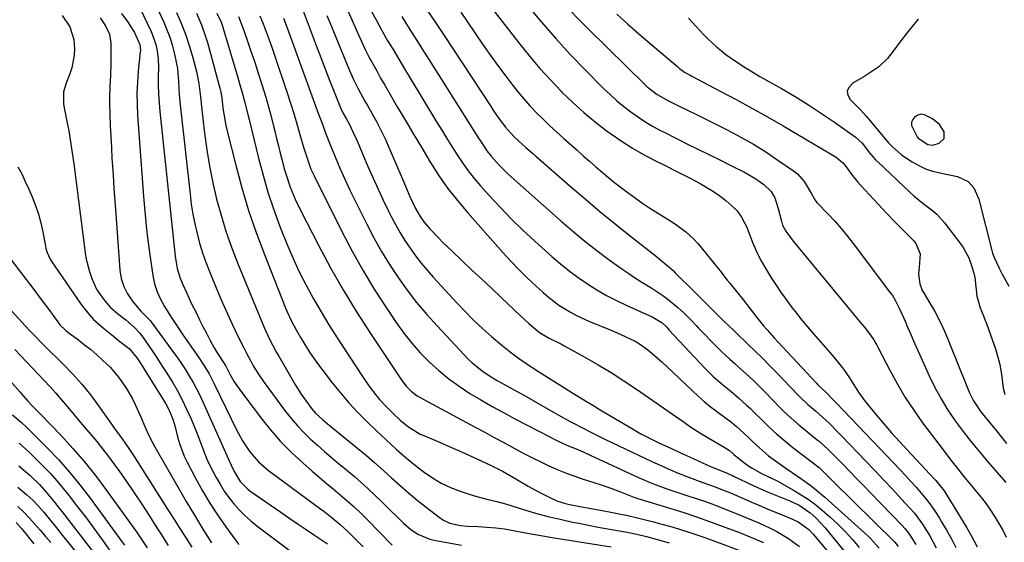
# Model space of a CAD drawing. Units: inches. Extents: x 1878685 to 1883976, y 389699 to 394977.
# Drawn here: x 1879221 to 1879572, y 394507 to 394694 of the extents above; entities that cross this region are included whole.
import ezdxf

# ---------------------------------------------------------------- set-up
doc = ezdxf.new("R2010")
doc.units = ezdxf.units.IN
doc.header["$MEASUREMENT"] = 0
for name, color, linetype in [('1', 7, 'Continuous'), ('7', 7, 'Continuous'), ('8', 7, 'Continuous')]:
    doc.layers.add(name, color=color, linetype=linetype)

msp = doc.modelspace()

# ---------------------------------------------------------------- linework, layer by layer
at = {"layer": '1', "color": 18}
msp.add_polyline3d([(1879541.54, 394651.6, 1700), (1879545.02, 394649.33, 1700), (1879546.81, 394649.18, 1700), (1879549.09, 394649.84, 1700), (1879550.86, 394651.48, 1700), (1879550.85, 394653.9, 1700), (1879549.15, 394656.55, 1700), (1879546.73, 394658.56, 1700), (1879543.82, 394660.02, 1700), (1879542.65, 394660.16, 1700), (1879541.51, 394659.86, 1700), (1879540.39, 394659.28, 1700), (1879539.65, 394658.33, 1700), (1879539.21, 394657.31, 1700), (1879539.23, 394656.21, 1700), (1879541.18, 394652.15, 1700), (1879541.54, 394651.6, 1700)], dxfattribs=at)
at = {"layer": '7', "color": 18}
for points in [[(1879332.58, 394709.13, 1722), (1879341.52, 394688.57, 1722), (1879342.71, 394685.93, 1722), (1879343.96, 394683.31, 1722), (1879345.28, 394680.73, 1722), (1879346.65, 394678.18, 1722), (1879348.07, 394675.65, 1722), (1879349.49, 394673.13, 1722), (1879350.93, 394670.61, 1722), (1879352.39, 394668.1, 1722), (1879355.44, 394662.86, 1722), (1879358.32, 394657.94, 1722), (1879361.22, 394653.02, 1722), (1879364.16, 394648.13, 1722), (1879367.11, 394643.24, 1722), (1879370.19, 394638.45, 1722), (1879373.44, 394633.79, 1722), (1879376.94, 394629.3, 1722), (1879380.6, 394624.94, 1722), (1879393.14, 394610.79, 1722), (1879395.97, 394607.7, 1722), (1879398.86, 394604.67, 1722), (1879401.85, 394601.74, 1722), (1879404.91, 394598.88, 1722), (1879407.53, 394596.51, 1722), (1879409.36, 394594.93, 1722), (1879413.22, 394592.01, 1722), (1879417.32, 394589.44, 1722), (1879419.44, 394588.28, 1722), (1879423.84, 394586.25, 1722), (1879432.08, 394582.87, 1722), (1879433.78, 394582.16, 1722), (1879437.16, 394580.67, 1722), (1879440.47, 394579.04, 1722), (1879442.05, 394578.11, 1722), (1879445.02, 394575.95, 1722), (1879448.17, 394573.3, 1722), (1879450.12, 394571.59, 1722), (1879452.04, 394569.83, 1722), (1879453.94, 394568.05, 1722), (1879460.93, 394561.33, 1722), (1879463, 394559.42, 1722), (1879465.12, 394557.56, 1722), (1879467.3, 394555.79, 1722), (1879469.53, 394554.07, 1722), (1879473.17, 394551.36, 1722), (1879474.93, 394550.01, 1722), (1879476.65, 394548.61, 1722), (1879479.1, 394546.37, 1722), (1879481.13, 394544.38, 1722), (1879482.36, 394543.22, 1722), (1879484.86, 394540.96, 1722), (1879488.13, 394538.16, 1722), (1879489.75, 394536.87, 1722), (1879493.12, 394534.48, 1722), (1879496.56, 394532.17, 1722), (1879499.97, 394529.82, 1722), (1879502.54, 394527.97, 1722), (1879504.48, 394526.49, 1722), (1879508.19, 394523.35, 1722), (1879523.59, 394509.5, 1722), (1879524.67, 394508.47, 1722), (1879527.62, 394505.12, 1722)], [(1879320.35, 394700.95, 1726), (1879326.86, 394683.74, 1726), (1879327.73, 394681.44, 1726), (1879328.6, 394679.15, 1726), (1879330.34, 394674.56, 1726), (1879331.3, 394672.06, 1726), (1879332.11, 394669.98, 1726), (1879333.78, 394665.82, 1726), (1879335.27, 394662.2, 1726), (1879336.02, 394660.66, 1726), (1879337.13, 394658.66, 1726), (1879338.22, 394656.71, 1726), (1879339.71, 394653.67, 1726), (1879340.94, 394650.9, 1726), (1879341.65, 394649.29, 1726), (1879343.04, 394646.05, 1726), (1879345.06, 394641.32, 1726), (1879346.8, 394637.35, 1726), (1879348.58, 394633.4, 1726), (1879350.43, 394629.48, 1726), (1879352.32, 394625.58, 1726), (1879353.27, 394623.68, 1726), (1879354.81, 394620.75, 1726), (1879356.43, 394617.86, 1726), (1879358.18, 394615.05, 1726), (1879360, 394612.29, 1726), (1879361.95, 394609.6, 1726), (1879363.97, 394606.98, 1726), (1879366.09, 394604.44, 1726), (1879368.28, 394601.95, 1726), (1879376.71, 394592.8, 1726), (1879379.69, 394589.68, 1726), (1879382.73, 394586.62, 1726), (1879385.87, 394583.67, 1726), (1879389.07, 394580.78, 1726), (1879392.77, 394577.65, 1726), (1879395.73, 394575.29, 1726), (1879398.78, 394573.05, 1726), (1879401.89, 394570.88, 1726), (1879405.86, 394568.25, 1726), (1879409.06, 394566.18, 1726), (1879412.29, 394564.14, 1726), (1879415.53, 394562.14, 1726), (1879418.79, 394560.16, 1726), (1879422.05, 394558.18, 1726), (1879425.31, 394556.21, 1726), (1879428.58, 394554.25, 1726), (1879439.74, 394547.58, 1726), (1879441.23, 394546.71, 1726), (1879442.74, 394545.86, 1726), (1879445.81, 394544.27, 1726), (1879448.92, 394542.76, 1726), (1879453.37, 394540.69, 1726), (1879456.6, 394539.2, 1726), (1879459.84, 394537.74, 1726), (1879467.65, 394534.22, 1726), (1879468.33, 394533.93, 1726), (1879470.38, 394533.1, 1726), (1879473.03, 394532.05, 1726), (1879474.3, 394531.49, 1726), (1879474.93, 394531.2, 1726), (1879475.55, 394530.9, 1726), (1879482.65, 394527.5, 1726), (1879484.98, 394526.41, 1726), (1879487.34, 394525.37, 1726), (1879489.72, 394524.38, 1726), (1879492.11, 394523.44, 1726), (1879495.77, 394522.03, 1726), (1879499.1, 394520.46, 1726), (1879503.02, 394517.76, 1726), (1879504.96, 394516, 1726), (1879508.32, 394512.37, 1726), (1879517.28, 394501.4, 1726)], [(1879263.27, 394698.46, 1742), (1879267.46, 394689.76, 1742), (1879268.13, 394688.23, 1742), (1879269.16, 394685.07, 1742), (1879269.53, 394683.45, 1742), (1879269.97, 394680.14, 1742), (1879270.08, 394676.8, 1742), (1879270.02, 394673.79, 1742), (1879270.02, 394670.62, 1742), (1879270.09, 394667.44, 1742), (1879270.29, 394664.27, 1742), (1879270.57, 394661.11, 1742), (1879276.07, 394609.46, 1742), (1879276.38, 394607.26, 1742), (1879276.82, 394605.09, 1742), (1879277.79, 394601.92, 1742), (1879278.74, 394599.57, 1742), (1879280.18, 394596.23, 1742), (1879281.72, 394592.94, 1742), (1879283.63, 394589.04, 1742), (1879284.81, 394586.66, 1742), (1879286, 394584.29, 1742), (1879287.24, 394581.94, 1742), (1879288.49, 394579.6, 1742), (1879290.04, 394576.73, 1742), (1879291.06, 394574.95, 1742), (1879293.28, 394571.52, 1742), (1879294.12, 394570.11, 1742), (1879294.51, 394569.38, 1742), (1879295.59, 394567.32, 1742), (1879297.16, 394564.6, 1742), (1879298.94, 394562, 1742), (1879306.64, 394551.68, 1742), (1879310.08, 394547.37, 1742), (1879313.7, 394543.23, 1742), (1879317.58, 394539.33, 1742), (1879321.64, 394535.59, 1742), (1879325.07, 394532.64, 1742), (1879327.55, 394530.51, 1742), (1879330.05, 394528.4, 1742), (1879332.56, 394526.29, 1742), (1879335.07, 394524.2, 1742), (1879337.56, 394522.08, 1742), (1879340, 394519.91, 1742), (1879342.37, 394517.66, 1742), (1879344.69, 394515.35, 1742), (1879353.61, 394506.23, 1742)], [(1879365.48, 394698.26, 1716), (1879368.83, 394693.32, 1716), (1879372.14, 394688.36, 1716), (1879375.43, 394683.39, 1716), (1879388.94, 394662.84, 1716), (1879389.87, 394661.45, 1716), (1879391.78, 394658.71, 1716), (1879394.1, 394655.59, 1716), (1879397.11, 394652.28, 1716), (1879398.73, 394650.74, 1716), (1879401.41, 394648.34, 1716), (1879403.76, 394646.27, 1716), (1879404.94, 394645.23, 1716), (1879417.22, 394634.48, 1716), (1879422.53, 394629.91, 1716), (1879427.87, 394625.4, 1716), (1879433.3, 394620.98, 1716), (1879438.77, 394616.62, 1716), (1879448.03, 394609.35, 1716), (1879448.9, 394608.66, 1716), (1879452.33, 394605.83, 1716), (1879453.97, 394604.33, 1716), (1879454.77, 394603.56, 1716), (1879461.69, 394596.72, 1716), (1879463.25, 394595.17, 1716), (1879466.35, 394592.06, 1716), (1879467.9, 394590.51, 1716), (1879470.12, 394588.26, 1716), (1879471.86, 394586.53, 1716), (1879474.18, 394584.27, 1716), (1879475.43, 394583.1, 1716), (1879476.06, 394582.51, 1716), (1879476.37, 394582.22, 1716), (1879480.85, 394577.95, 1716), (1879483.38, 394575.51, 1716), (1879485.89, 394573.04, 1716), (1879488.36, 394570.54, 1716), (1879490.81, 394568.01, 1716), (1879498.71, 394559.76, 1716), (1879499.26, 394559.19, 1716), (1879502.14, 394556.5, 1716), (1879503.33, 394555.47, 1716), (1879504.95, 394554.11, 1716), (1879507.38, 394551.98, 1716), (1879509.72, 394549.76, 1716), (1879513.14, 394546.32, 1716), (1879514.26, 394545.16, 1716), (1879522.92, 394536.17, 1716), (1879526.13, 394532.81, 1716), (1879529.32, 394529.44, 1716), (1879532.5, 394526.05, 1716), (1879535.65, 394522.64, 1716), (1879538.63, 394519.4, 1716), (1879540.23, 394517.56, 1716), (1879543.18, 394513.68, 1716), (1879545.77, 394509.55, 1716), (1879547.98, 394505.2, 1716)], [(1879388.75, 394698.64, 1712), (1879399.27, 394685.19, 1712), (1879402.79, 394680.85, 1712), (1879406.41, 394676.59, 1712), (1879410.16, 394672.45, 1712), (1879414.01, 394668.39, 1712), (1879414.27, 394668.13, 1712), (1879418.15, 394664.37, 1712), (1879422.14, 394660.75, 1712), (1879426.31, 394657.33, 1712), (1879430.59, 394654.04, 1712), (1879432.02, 394653.01, 1712), (1879435.74, 394650.45, 1712), (1879439.54, 394648.01, 1712), (1879443.47, 394645.78, 1712), (1879447.47, 394643.68, 1712), (1879451.21, 394641.84, 1712), (1879455.57, 394639.65, 1712), (1879459.9, 394637.4, 1712), (1879463.67, 394635.41, 1712), (1879466.07, 394634.05, 1712), (1879468.41, 394632.59, 1712), (1879470.66, 394630.99, 1712), (1879472.85, 394629.31, 1712), (1879475.04, 394627.51, 1712), (1879476.94, 394625.63, 1712), (1879478.48, 394623.44, 1712), (1879480.29, 394619.81, 1712), (1879480.8, 394618.56, 1712), (1879482.5, 394614.17, 1712), (1879484.27, 394610.12, 1712), (1879485.63, 394607.51, 1712), (1879487.87, 394603.69, 1712), (1879489.3, 394601.42, 1712), (1879490.83, 394599.06, 1712), (1879492.39, 394596.72, 1712), (1879494.02, 394594.42, 1712), (1879496.11, 394591.58, 1712), (1879498.04, 394589.07, 1712), (1879500.01, 394586.6, 1712), (1879502.05, 394584.16, 1712), (1879504.12, 394581.76, 1712), (1879510.9, 394574.08, 1712), (1879513.6, 394570.8, 1712), (1879514.86, 394569.09, 1712), (1879516.98, 394565.97, 1712), (1879518.4, 394563.79, 1712), (1879520.5, 394560.5, 1712), (1879522.01, 394558.39, 1712), (1879522.81, 394557.37, 1712), (1879526.55, 394552.82, 1712), (1879529.28, 394549.58, 1712), (1879532.05, 394546.36, 1712), (1879534.88, 394543.2, 1712), (1879537.75, 394540.08, 1712), (1879547.26, 394529.94, 1712), (1879547.89, 394529.25, 1712), (1879550.81, 394525.64, 1712), (1879551.83, 394524.08, 1712), (1879558.95, 394512.33, 1712), (1879560.49, 394509.67, 1712), (1879562.61, 394505.58, 1712)], [(1879235.7, 394695.52, 1748), (1879238.37, 394691.45, 1748), (1879239.83, 394686.95, 1748), (1879240.11, 394683.6, 1748), (1879240.01, 394681.3, 1748), (1879239.17, 394676.81, 1748), (1879238.42, 394674.64, 1748), (1879237.09, 394671.35, 1748), (1879236.2, 394668.15, 1748), (1879236.19, 394663.79, 1748), (1879237.29, 394658.17, 1748), (1879238.02, 394654.26, 1748), (1879238.69, 394650.35, 1748), (1879239.29, 394646.42, 1748), (1879239.84, 394642.48, 1748), (1879243.94, 394610.6, 1748), (1879244.31, 394608.36, 1748), (1879245.41, 394603.96, 1748), (1879246.27, 394601.44, 1748), (1879248.01, 394597.68, 1748), (1879249.1, 394595.93, 1748), (1879250.88, 394593.49, 1748), (1879253.01, 394591.1, 1748), (1879255.44, 394589, 1748), (1879258.45, 394586.66, 1748), (1879261.55, 394583.99, 1748), (1879263.42, 394581.93, 1748), (1879265.08, 394579.68, 1748), (1879265.62, 394578.91, 1748), (1879267.93, 394575.53, 1748), (1879269.6, 394573.06, 1748), (1879271.23, 394570.57, 1748), (1879272.83, 394568.05, 1748), (1879275.06, 394564.42, 1748), (1879276.86, 394561.28, 1748), (1879278.57, 394558.1, 1748), (1879280.14, 394554.84, 1748), (1879281.61, 394551.54, 1748), (1879283.8, 394546.31, 1748), (1879284.43, 394544.76, 1748), (1879285.04, 394543.2, 1748), (1879286.19, 394540.06, 1748), (1879287.4, 394536.94, 1748), (1879288.85, 394533.93, 1748), (1879290.7, 394530.42, 1748), (1879292.11, 394527.93, 1748), (1879293.62, 394525.5, 1748), (1879295.28, 394523.18, 1748), (1879297.04, 394520.92, 1748), (1879298.94, 394518.78, 1748), (1879300.94, 394516.74, 1748), (1879303.08, 394514.85, 1748), (1879305.3, 394513.05, 1748), (1879319.52, 394502.39, 1748)], [(1879249.24, 394694.59, 1746), (1879251.21, 394691.84, 1746), (1879252.55, 394688.83, 1746), (1879253.05, 394685.56, 1746), (1879253.12, 394680.22, 1746), (1879253.12, 394678.19, 1746), (1879252.97, 394674.15, 1746), (1879252.67, 394670.12, 1746), (1879252.56, 394666.07, 1746), (1879252.59, 394664.05, 1746), (1879252.72, 394660.16, 1746), (1879252.87, 394656.2, 1746), (1879253.05, 394652.23, 1746), (1879253.26, 394648.26, 1746), (1879253.49, 394644.3, 1746), (1879253.57, 394643.01, 1746), (1879253.87, 394638.41, 1746), (1879254.18, 394633.8, 1746), (1879254.5, 394629.2, 1746), (1879254.83, 394624.59, 1746), (1879256.33, 394604.49, 1746), (1879256.78, 394601.53, 1746), (1879257.69, 394598.68, 1746), (1879259.02, 394595.99, 1746), (1879260.72, 394593.52, 1746), (1879263.85, 394589.83, 1746), (1879267.09, 394586.51, 1746), (1879267.47, 394586.02, 1746), (1879275.49, 394575.06, 1746), (1879276.98, 394572.97, 1746), (1879278.43, 394570.85, 1746), (1879279.82, 394568.69, 1746), (1879281.17, 394566.51, 1746), (1879282.45, 394564.29, 1746), (1879283.68, 394562.04, 1746), (1879284.83, 394559.74, 1746), (1879285.92, 394557.42, 1746), (1879295.06, 394537.11, 1746), (1879296.04, 394534.8, 1746), (1879297.1, 394532.53, 1746), (1879299.3, 394528.9, 1746), (1879302.02, 394526.15, 1746), (1879302.8, 394525.57, 1746), (1879313.83, 394517.92, 1746), (1879316.73, 394515.92, 1746), (1879319.64, 394513.94, 1746), (1879322.56, 394511.98, 1746), (1879325.48, 394510.02, 1746), (1879330.5, 394506.7, 1746)], [(1879256.87, 394696.19, 1744), (1879259.22, 394692.99, 1744), (1879260.02, 394691.84, 1744), (1879261.49, 394689.44, 1744), (1879263.47, 394685.13, 1744), (1879263.63, 394682.97, 1744), (1879263.6, 394682.43, 1744), (1879262.88, 394675.62, 1744), (1879262.58, 394671.68, 1744), (1879262.41, 394667.73, 1744), (1879262.45, 394663.77, 1744), (1879262.64, 394659.82, 1744), (1879264.75, 394630.79, 1744), (1879265.19, 394625.56, 1744), (1879265.71, 394620.34, 1744), (1879266.33, 394615.13, 1744), (1879267.04, 394609.93, 1744), (1879268.12, 394602.5, 1744), (1879268.72, 394599.59, 1744), (1879269.64, 394596.76, 1744), (1879270.85, 394594.04, 1744), (1879272.3, 394591.44, 1744), (1879273.81, 394589.02, 1744), (1879275.37, 394586.56, 1744), (1879276.96, 394584.11, 1744), (1879278.59, 394581.69, 1744), (1879280.24, 394579.28, 1744), (1879284.17, 394573.67, 1744), (1879286.64, 394569.93, 1744), (1879288.17, 394567.36, 1744), (1879289.58, 394564.74, 1744), (1879290.25, 394563.4, 1744), (1879297.83, 394547.68, 1744), (1879300.1, 394543.51, 1744), (1879302.76, 394539.57, 1744), (1879305.87, 394536, 1744), (1879309.46, 394532.92, 1744), (1879327.66, 394519.45, 1744), (1879329.17, 394518.32, 1744), (1879332.14, 394516.01, 1744), (1879335.04, 394513.61, 1744), (1879337.81, 394511.07, 1744), (1879340.97, 394507.87, 1744), (1879343.23, 394505.62, 1744)], [(1879276.6, 394696.56, 1738), (1879278.25, 394692.7, 1738), (1879279.76, 394688.79, 1738), (1879281.08, 394684.81, 1738), (1879282.28, 394680.79, 1738), (1879283.7, 394675.49, 1738), (1879284.57, 394671.21, 1738), (1879284.91, 394668.31, 1738), (1879285.22, 394665.4, 1738), (1879285.38, 394663.95, 1738), (1879286.59, 394653.43, 1738), (1879287.39, 394647.49, 1738), (1879288.34, 394641.58, 1738), (1879289.53, 394635.71, 1738), (1879290.87, 394629.87, 1738), (1879292.46, 394624.09, 1738), (1879294.21, 394618.36, 1738), (1879296.2, 394612.72, 1738), (1879298.36, 394607.13, 1738), (1879307.87, 394584.01, 1738), (1879309.64, 394580.09, 1738), (1879310.95, 394577.54, 1738), (1879312.33, 394575.02, 1738), (1879313.05, 394573.78, 1738), (1879319.11, 394563.39, 1738), (1879321.08, 394560.2, 1738), (1879323.22, 394557.11, 1738), (1879324.81, 394554.99, 1738), (1879326.27, 394553.35, 1738), (1879328.7, 394551.1, 1738), (1879330.39, 394549.68, 1738), (1879341.29, 394540.75, 1738), (1879344.38, 394538.17, 1738), (1879347.44, 394535.56, 1738), (1879350.46, 394532.89, 1738), (1879353.44, 394530.18, 1738), (1879356.43, 394527.49, 1738), (1879359.47, 394524.85, 1738), (1879362.58, 394522.29, 1738), (1879365.73, 394519.78, 1738), (1879370.89, 394515.78, 1738), (1879371.95, 394515.06, 1738), (1879374.23, 394513.99, 1738), (1879377.99, 394513.18, 1738), (1879380.56, 394512.97, 1738), (1879384.3, 394512.85, 1738), (1879387.46, 394512.67, 1738), (1879390.61, 394512.39, 1738), (1879393.74, 394511.97, 1738), (1879396.86, 394511.45, 1738), (1879400.68, 394510.73, 1738), (1879404.04, 394510.12, 1738), (1879407.4, 394509.54, 1738), (1879410.76, 394508.98, 1738), (1879431.87, 394505.56, 1738)], [(1879283.73, 394696.29, 1736), (1879285.48, 394692.18, 1736), (1879286.95, 394687.96, 1736), (1879287.59, 394685.81, 1736), (1879292.06, 394669.53, 1736), (1879292.39, 394668.06, 1736), (1879292.69, 394666.06, 1736), (1879293.13, 394662.39, 1736), (1879293.42, 394660.32, 1736), (1879294.18, 394656.19, 1736), (1879294.65, 394654.15, 1736), (1879297.7, 394641.93, 1736), (1879299.89, 394633.83, 1736), (1879302.29, 394625.8, 1736), (1879305.01, 394617.87, 1736), (1879307.94, 394610.01, 1736), (1879315.4, 394591.19, 1736), (1879316.08, 394589.54, 1736), (1879317.59, 394586.29, 1736), (1879319.26, 394583.12, 1736), (1879321.06, 394580.02, 1736), (1879321.99, 394578.49, 1736), (1879324.1, 394575.18, 1736), (1879325.49, 394573.1, 1736), (1879326.95, 394571.07, 1736), (1879328.44, 394569.07, 1736), (1879332.16, 394564.25, 1736), (1879335.1, 394560.6, 1736), (1879338.14, 394557.04, 1736), (1879341.33, 394553.62, 1736), (1879344.63, 394550.29, 1736), (1879347.85, 394547.18, 1736), (1879351.41, 394543.8, 1736), (1879355.03, 394540.5, 1736), (1879358.74, 394537.29, 1736), (1879360.64, 394535.74, 1736), (1879362.56, 394534.22, 1736), (1879365, 394532.33, 1736), (1879368.01, 394530.24, 1736), (1879371.13, 394528.37, 1736), (1879374.43, 394526.83, 1736), (1879377.85, 394525.5, 1736), (1879381.84, 394524.18, 1736), (1879383.36, 394523.71, 1736), (1879387.97, 394522.51, 1736), (1879391.06, 394521.77, 1736), (1879394.12, 394520.9, 1736), (1879400.53, 394518.93, 1736), (1879404.87, 394517.66, 1736), (1879409.24, 394516.48, 1736), (1879413.63, 394515.42, 1736), (1879418.05, 394514.45, 1736), (1879420.29, 394513.99, 1736), (1879423.75, 394513.3, 1736), (1879427.21, 394512.64, 1736), (1879430.68, 394512.02, 1736), (1879434.16, 394511.43, 1736), (1879437.63, 394510.8, 1736), (1879441.08, 394510.09, 1736), (1879444.51, 394509.27, 1736), (1879447.92, 394508.38, 1736), (1879452.58, 394507.02, 1736)], [(1879290.94, 394696.31, 1734), (1879292.46, 394693.05, 1734), (1879293.08, 394691.36, 1734), (1879293.35, 394690.5, 1734), (1879298.4, 394673.37, 1734), (1879299.2, 394670.66, 1734), (1879299.99, 394667.95, 1734), (1879300.76, 394665.23, 1734), (1879301.92, 394660.61, 1734), (1879302.48, 394658.3, 1734), (1879305.87, 394644.45, 1734), (1879307.47, 394638.37, 1734), (1879309.22, 394632.34, 1734), (1879311.19, 394626.37, 1734), (1879313.31, 394620.45, 1734), (1879313.91, 394618.87, 1734), (1879315.93, 394613.82, 1734), (1879318.08, 394608.82, 1734), (1879320.41, 394603.91, 1734), (1879322.87, 394599.05, 1734), (1879325.48, 394594.27, 1734), (1879328.18, 394589.55, 1734), (1879331.02, 394584.9, 1734), (1879333.94, 394580.31, 1734), (1879343.01, 394566.47, 1734), (1879345.28, 394563.18, 1734), (1879347.71, 394560, 1734), (1879349.14, 394558.27, 1734), (1879351.5, 394555.68, 1734), (1879353.95, 394553.27, 1734), (1879356.64, 394550.76, 1734), (1879359.5, 394548.46, 1734), (1879363.67, 394545.89, 1734), (1879364.89, 394545.32, 1734), (1879370.51, 394542.94, 1734), (1879373.94, 394541.47, 1734), (1879377.36, 394539.97, 1734), (1879380.77, 394538.44, 1734), (1879384.16, 394536.89, 1734), (1879388.54, 394534.86, 1734), (1879390.92, 394533.71, 1734), (1879393.25, 394532.48, 1734), (1879395.56, 394531.19, 1734), (1879397.84, 394529.86, 1734), (1879402.15, 394527.29, 1734), (1879405.86, 394525.2, 1734), (1879409.67, 394523.3, 1734), (1879412.51, 394522, 1734), (1879415.89, 394520.93, 1734), (1879420.65, 394519.96, 1734), (1879428.08, 394518.7, 1734), (1879432.98, 394517.79, 1734), (1879437.86, 394516.78, 1734), (1879442.7, 394515.64, 1734), (1879447.53, 394514.4, 1734), (1879448.66, 394514.09, 1734), (1879454.01, 394512.56, 1734), (1879459.32, 394510.92, 1734), (1879464.6, 394509.14, 1734), (1879469.83, 394507.26, 1734), (1879480.94, 394503.1, 1734)], [(1879298.74, 394695.08, 1732), (1879299.7, 394692.61, 1732), (1879300.61, 394690.13, 1732), (1879301.8, 394686.71, 1732), (1879303.15, 394682.76, 1732), (1879304.48, 394678.8, 1732), (1879305.77, 394674.83, 1732), (1879307.03, 394670.85, 1732), (1879308.41, 394666.29, 1732), (1879309.41, 394662.84, 1732), (1879310.35, 394659.38, 1732), (1879311.24, 394655.9, 1732), (1879311.67, 394654.17, 1732), (1879312.32, 394651.55, 1732), (1879312.97, 394648.93, 1732), (1879313.62, 394646.32, 1732), (1879314.27, 394643.7, 1732), (1879315.05, 394640.73, 1732), (1879315.7, 394638.5, 1732), (1879317.2, 394634.1, 1732), (1879318.96, 394629.8, 1732), (1879320.97, 394625.61, 1732), (1879327.24, 394613.43, 1732), (1879331.58, 394605.35, 1732), (1879336.09, 394597.38, 1732), (1879340.87, 394589.57, 1732), (1879345.83, 394581.85, 1732), (1879356.85, 394565.33, 1732), (1879358.51, 394563.18, 1732), (1879360.44, 394561.27, 1732), (1879362.59, 394559.6, 1732), (1879364.91, 394558.19, 1732), (1879383.25, 394548.34, 1732), (1879386.67, 394546.51, 1732), (1879390.09, 394544.68, 1732), (1879393.5, 394542.84, 1732), (1879396.92, 394541, 1732), (1879398.07, 394540.39, 1732), (1879400.92, 394538.88, 1732), (1879403.79, 394537.41, 1732), (1879406.68, 394535.98, 1732), (1879409.58, 394534.59, 1732), (1879412.52, 394533.28, 1732), (1879415.5, 394532.04, 1732), (1879418.51, 394530.92, 1732), (1879421.56, 394529.88, 1732), (1879428.33, 394527.71, 1732), (1879431.79, 394526.53, 1732), (1879435.2, 394525.25, 1732), (1879438.14, 394524.09, 1732), (1879439.99, 394523.39, 1732), (1879441.4, 394522.92, 1732), (1879453.17, 394519.31, 1732), (1879457.8, 394517.84, 1732), (1879462.41, 394516.31, 1732), (1879466.98, 394514.7, 1732), (1879471.54, 394513.02, 1732), (1879477.7, 394510.68, 1732), (1879480.61, 394509.55, 1732), (1879483.5, 394508.37, 1732), (1879486.34, 394507.09, 1732)], [(1879314.79, 394694.51, 1728), (1879316.11, 394691.02, 1728), (1879327.33, 394660.25, 1728), (1879327.78, 394659.03, 1728), (1879328.68, 394656.58, 1728), (1879329.58, 394654.13, 1728), (1879331.01, 394650.49, 1728), (1879333.27, 394644.92, 1728), (1879334.94, 394640.95, 1728), (1879336.67, 394637.01, 1728), (1879338.48, 394633.11, 1728), (1879340.36, 394629.23, 1728), (1879344.5, 394620.91, 1728), (1879347.08, 394615.99, 1728), (1879349.79, 394611.16, 1728), (1879352.7, 394606.44, 1728), (1879355.75, 394601.8, 1728), (1879358.99, 394597.3, 1728), (1879362.36, 394592.91, 1728), (1879365.94, 394588.67, 1728), (1879369.65, 394584.55, 1728), (1879380.9, 394572.59, 1728), (1879382.04, 394571.46, 1728), (1879385.74, 394568.43, 1728), (1879388.42, 394566.67, 1728), (1879391.18, 394565.04, 1728), (1879397.77, 394561.37, 1728), (1879400.88, 394559.63, 1728), (1879403.99, 394557.88, 1728), (1879407.09, 394556.12, 1728), (1879410.19, 394554.35, 1728), (1879414.82, 394551.7, 1728), (1879415.61, 394551.26, 1728), (1879417.19, 394550.4, 1728), (1879417.99, 394549.98, 1728), (1879421.67, 394548.08, 1728), (1879424.32, 394546.74, 1728), (1879426.98, 394545.41, 1728), (1879429.65, 394544.1, 1728), (1879432.33, 394542.81, 1728), (1879446.13, 394536.26, 1728), (1879450.65, 394534.18, 1728), (1879455.22, 394532.2, 1728), (1879459.83, 394530.34, 1728), (1879464.23, 394528.74, 1728), (1879468.64, 394527.16, 1728), (1879472.56, 394525.63, 1728), (1879474.5, 394524.83, 1728), (1879478.37, 394523.19, 1728), (1879481.72, 394521.71, 1728), (1879484.37, 394520.56, 1728), (1879487.02, 394519.43, 1728), (1879489.68, 394518.32, 1728), (1879492.34, 394517.23, 1728), (1879496.66, 394515.49, 1728), (1879498.74, 394514.5, 1728), (1879502.46, 394511.81, 1728), (1879504.04, 394510.14, 1728), (1879515.35, 394496.6, 1728)], [(1879330.3, 394695.45, 1724), (1879331.31, 394693.03, 1724), (1879338.36, 394675.79, 1724), (1879339.77, 394672.59, 1724), (1879341.35, 394669.47, 1724), (1879342.19, 394667.93, 1724), (1879343.89, 394664.87, 1724), (1879344.75, 394663.34, 1724), (1879346.43, 394660.38, 1724), (1879348.09, 394657.36, 1724), (1879349.68, 394654.3, 1724), (1879351.17, 394651.18, 1724), (1879352.59, 394648.04, 1724), (1879357.08, 394637.62, 1724), (1879358.75, 394633.7, 1724), (1879359.85, 394631.07, 1724), (1879361.03, 394628.49, 1724), (1879361.99, 394626.51, 1724), (1879363.64, 394623.62, 1724), (1879364.91, 394621.79, 1724), (1879367.05, 394619.24, 1724), (1879370.18, 394615.96, 1724), (1879371.76, 394614.35, 1724), (1879375, 394611.22, 1724), (1879378.66, 394607.78, 1724), (1879382.13, 394604.52, 1724), (1879385.6, 394601.25, 1724), (1879389.07, 394597.99, 1724), (1879392.53, 394594.72, 1724), (1879399.46, 394588.17, 1724), (1879402.5, 394585.35, 1724), (1879406.25, 394582.14, 1724), (1879409.71, 394580.18, 1724), (1879414.17, 394577.96, 1724), (1879415.33, 394577.33, 1724), (1879422.49, 394573.35, 1724), (1879427.18, 394570.65, 1724), (1879431.82, 394567.86, 1724), (1879436.37, 394564.95, 1724), (1879440.87, 394561.94, 1724), (1879453.76, 394553.05, 1724), (1879457.64, 394550.34, 1724), (1879460.22, 394548.53, 1724), (1879464.2, 394545.98, 1724), (1879472.89, 394540.82, 1724), (1879473.2, 394540.62, 1724), (1879474.12, 394539.99, 1724), (1879475.54, 394538.73, 1724), (1879478.67, 394536.15, 1724), (1879481.04, 394534.47, 1724), (1879482.27, 394533.7, 1724), (1879485.85, 394531.69, 1724), (1879489.37, 394529.96, 1724), (1879491.14, 394529.13, 1724), (1879492.01, 394528.67, 1724), (1879492.87, 394528.2, 1724), (1879497.59, 394525.52, 1724), (1879500.12, 394523.99, 1724), (1879502.59, 394522.35, 1724), (1879504.95, 394520.58, 1724), (1879507.25, 394518.71, 1724), (1879510.02, 394516.3, 1724), (1879512.83, 394513.73, 1724), (1879515.54, 394511.05, 1724), (1879518.09, 394508.23, 1724), (1879520.54, 394505.32, 1724)], [(1879357.03, 394695.06, 1718), (1879359.7, 394690.82, 1718), (1879362.38, 394686.58, 1718), (1879365.06, 394682.34, 1718), (1879367.74, 394678.1, 1718), (1879384.25, 394652.02, 1718), (1879385.52, 394650.03, 1718), (1879387.49, 394647.09, 1718), (1879388.93, 394645.23, 1718), (1879391.98, 394641.85, 1718), (1879394.69, 394639.16, 1718), (1879396.09, 394637.87, 1718), (1879413.97, 394621.98, 1718), (1879418.15, 394618.38, 1718), (1879422.41, 394614.86, 1718), (1879426.78, 394611.47, 1718), (1879431.21, 394608.17, 1718), (1879435.34, 394605.21, 1718), (1879437.78, 394603.49, 1718), (1879440.25, 394601.81, 1718), (1879442.77, 394600.19, 1718), (1879446.35, 394597.97, 1718), (1879450.31, 394595.36, 1718), (1879452.21, 394593.94, 1718), (1879455.72, 394591.09, 1718), (1879457.68, 394589.36, 1718), (1879460.42, 394586.55, 1718), (1879462.22, 394584.66, 1718), (1879463.12, 394583.71, 1718), (1879469.59, 394577.02, 1718), (1879471.39, 394575.23, 1718), (1879474.22, 394572.7, 1718), (1879476.12, 394571.02, 1718), (1879477.06, 394570.18, 1718), (1879479.16, 394568.29, 1718), (1879481.13, 394566.48, 1718), (1879483.08, 394564.64, 1718), (1879484.98, 394562.77, 1718), (1879486.87, 394560.87, 1718), (1879492.15, 394555.43, 1718), (1879493.09, 394554.48, 1718), (1879495.02, 394552.63, 1718), (1879497, 394550.84, 1718), (1879499.04, 394549.11, 1718), (1879500.07, 394548.27, 1718), (1879505.54, 394543.88, 1718), (1879506.24, 394543.31, 1718), (1879509.58, 394540.24, 1718), (1879510.86, 394538.95, 1718), (1879514.61, 394535.09, 1718), (1879517.12, 394532.51, 1718), (1879519.62, 394529.93, 1718), (1879522.13, 394527.35, 1718), (1879524.63, 394524.76, 1718), (1879535.83, 394513.21, 1718), (1879536.77, 394512.18, 1718), (1879538.51, 394509.99, 1718), (1879540.71, 394506.41, 1718)], [(1879378.09, 394696.64, 1714), (1879380.61, 394692.94, 1714), (1879383.1, 394689.27, 1714), (1879385.88, 394685.24, 1714), (1879388.71, 394681.23, 1714), (1879391.6, 394677.27, 1714), (1879394.53, 394673.34, 1714), (1879396.4, 394670.88, 1714), (1879398.48, 394668.24, 1714), (1879400.62, 394665.67, 1714), (1879402.86, 394663.17, 1714), (1879405.17, 394660.74, 1714), (1879407.55, 394658.37, 1714), (1879409.97, 394656.03, 1714), (1879412.43, 394653.75, 1714), (1879414.92, 394651.5, 1714), (1879419.66, 394647.32, 1714), (1879421.9, 394645.36, 1714), (1879424.14, 394643.4, 1714), (1879426.38, 394641.45, 1714), (1879428.64, 394639.51, 1714), (1879430.91, 394637.6, 1714), (1879433.22, 394635.72, 1714), (1879435.57, 394633.9, 1714), (1879437.94, 394632.12, 1714), (1879440.43, 394630.29, 1714), (1879442.85, 394628.57, 1714), (1879445.31, 394626.89, 1714), (1879447.82, 394625.28, 1714), (1879450.36, 394623.72, 1714), (1879453.76, 394621.65, 1714), (1879455.39, 394620.55, 1714), (1879458.51, 394618.16, 1714), (1879461.4, 394615.51, 1714), (1879462.74, 394614.08, 1714), (1879464.02, 394612.59, 1714), (1879470.73, 394604.29, 1714), (1879473.35, 394600.94, 1714), (1879474.23, 394599.83, 1714), (1879476.68, 394596.8, 1714), (1879479.12, 394593.71, 1714), (1879481.53, 394590.59, 1714), (1879483.95, 394587.49, 1714), (1879486.36, 394584.56, 1714), (1879487.6, 394583.12, 1714), (1879490.12, 394580.29, 1714), (1879491.4, 394578.89, 1714), (1879505.23, 394564.06, 1714), (1879505.74, 394563.54, 1714), (1879508.65, 394560.79, 1714), (1879511.17, 394558.16, 1714), (1879512.81, 394556.44, 1714), (1879514.44, 394554.73, 1714), (1879517.72, 394551.31, 1714), (1879535.15, 394533.05, 1714), (1879537.06, 394531.03, 1714), (1879538.94, 394528.98, 1714), (1879540.8, 394526.91, 1714), (1879542.64, 394524.81, 1714), (1879544.4, 394522.66, 1714), (1879546.09, 394520.46, 1714), (1879547.68, 394518.18, 1714), (1879549.19, 394515.85, 1714), (1879549.96, 394514.58, 1714), (1879551.75, 394511.54, 1714), (1879553.45, 394508.46, 1714), (1879555.02, 394505.31, 1714)], [(1879417.24, 394697.26, 1708), (1879420.44, 394693.91, 1708), (1879423.71, 394690.62, 1708), (1879443.96, 394670.75, 1708), (1879444.75, 394670, 1708), (1879448.28, 394667.22, 1708), (1879452.3, 394664.96, 1708), (1879453.97, 394664.15, 1708), (1879455.73, 394663.32, 1708), (1879459.16, 394661.67, 1708), (1879462.58, 394659.99, 1708), (1879473.61, 394654.46, 1708), (1879478.22, 394652.03, 1708), (1879482.74, 394649.47, 1708), (1879487.15, 394646.72, 1708), (1879491.48, 394643.83, 1708), (1879497.02, 394639.96, 1708), (1879498.43, 394638.83, 1708), (1879500.83, 394636.19, 1708), (1879503.34, 394631.97, 1708), (1879504.69, 394629.54, 1708), (1879505.4, 394628.69, 1708), (1879509.41, 394624.51, 1708), (1879511.76, 394621.98, 1708), (1879514.04, 394619.39, 1708), (1879516.23, 394616.73, 1708), (1879518.35, 394614.01, 1708), (1879531.72, 394596.27, 1708), (1879532.36, 394595.36, 1708), (1879533.51, 394593.45, 1708), (1879534.97, 394590.42, 1708), (1879536.88, 394586.25, 1708), (1879537.79, 394584.15, 1708), (1879538.58, 394582.33, 1708), (1879540.28, 394578.41, 1708), (1879542.01, 394574.5, 1708), (1879545.48, 394566.75, 1708), (1879547.52, 394562.55, 1708), (1879549.74, 394558.44, 1708), (1879552.2, 394554.48, 1708), (1879554.83, 394550.61, 1708), (1879557.63, 394546.86, 1708), (1879560.51, 394543.16, 1708), (1879563.48, 394539.54, 1708), (1879566.52, 394535.98, 1708), (1879572.96, 394528.63, 1708)], [(1879433.84, 394695.96, 1706), (1879437.78, 394692.4, 1706), (1879441.77, 394688.9, 1706), (1879445.8, 394685.44, 1706), (1879455.69, 394677.07, 1706), (1879456.28, 394676.59, 1706), (1879458.11, 394675.27, 1706), (1879459.4, 394674.48, 1706), (1879460.06, 394674.11, 1706), (1879460.72, 394673.75, 1706), (1879470.8, 394668.48, 1706), (1879476.48, 394665.45, 1706), (1879482.14, 394662.37, 1706), (1879487.75, 394659.21, 1706), (1879493.33, 394655.99, 1706), (1879512.32, 394644.84, 1706), (1879514.71, 394642.84, 1706), (1879515.51, 394641.87, 1706), (1879518, 394638.43, 1706), (1879520.04, 394635.91, 1706), (1879521.13, 394634.7, 1706), (1879530.42, 394624.75, 1706), (1879533.15, 394621.88, 1706), (1879534.53, 394620.46, 1706), (1879537.87, 394617.11, 1706), (1879540.02, 394614.98, 1706), (1879540.7, 394614.01, 1706), (1879542.25, 394610.3, 1706), (1879541.94, 394605.54, 1706), (1879541.75, 394603.08, 1706), (1879542.2, 394599.6, 1706), (1879543.05, 394597.22, 1706), (1879543.66, 394596.09, 1706), (1879545.78, 394592.71, 1706), (1879547.45, 394589.87, 1706), (1879549.01, 394586.99, 1706), (1879550.42, 394584.03, 1706), (1879551.72, 394581.01, 1706), (1879557.07, 394567.66, 1706), (1879557.74, 394565.99, 1706), (1879559.11, 394562.66, 1706), (1879559.97, 394560.61, 1706), (1879561.36, 394557.78, 1706), (1879564.01, 394553.86, 1706), (1879565.96, 394551.37, 1706), (1879569.1, 394547.58, 1706), (1879571.82, 394544.21, 1706), (1879573.15, 394542.49, 1706)], [(1879459.47, 394694.53, 1704), (1879462.21, 394691.51, 1704), (1879464.9, 394688.68, 1704), (1879466.4, 394687.16, 1704), (1879469.53, 394684.27, 1704), (1879471.27, 394682.8, 1704), (1879472.89, 394681.53, 1704), (1879476.24, 394679.12, 1704), (1879479.72, 394676.89, 1704), (1879481.49, 394675.82, 1704), (1879485.05, 394673.73, 1704), (1879492.72, 394669.37, 1704), (1879497.57, 394666.51, 1704), (1879502.36, 394663.56, 1704), (1879507.07, 394660.48, 1704), (1879511.72, 394657.3, 1704), (1879519.05, 394652.13, 1704), (1879521.55, 394649.84, 1704), (1879524.14, 394646.42, 1704), (1879526.38, 394643.85, 1704), (1879528.77, 394641.6, 1704), (1879529.37, 394641.04, 1704), (1879538.6, 394632.33, 1704), (1879540.14, 394630.93, 1704), (1879543.37, 394628.3, 1704), (1879546.7, 394625.81, 1704), (1879548.26, 394624.45, 1704), (1879551.01, 394621.36, 1704), (1879556.84, 394613.73, 1704), (1879557.66, 394612.57, 1704), (1879559.67, 394608.81, 1704), (1879560.67, 394606.14, 1704), (1879561.47, 394603.4, 1704), (1879561.81, 394601.87, 1704), (1879562.32, 394597.49, 1704), (1879562.48, 394595.19, 1704), (1879563.69, 394590.95, 1704), (1879564.88, 394588.2, 1704), (1879565.42, 394586.8, 1704), (1879565.94, 394585.4, 1704), (1879569.29, 394575.99, 1704), (1879570.69, 394571.21, 1704), (1879571.16, 394568.76, 1704), (1879571.52, 394566.3, 1704), (1879571.97, 394562.24, 1704), (1879572.51, 394560.01, 1704)], [(1879541.61, 394694.16, 1702), (1879539.47, 394691.6, 1702), (1879537.37, 394689.01, 1702), (1879535.34, 394686.37, 1702), (1879533.35, 394683.69, 1702), (1879530.62, 394680.13, 1702), (1879527.53, 394677.18, 1702), (1879525.79, 394675.9, 1702), (1879522.11, 394673.58, 1702), (1879518.37, 394671.36, 1702), (1879516.86, 394669.89, 1702), (1879516.25, 394668.52, 1702), (1879516.48, 394667.04, 1702), (1879517.27, 394665.48, 1702), (1879520.67, 394662.05, 1702), (1879521.07, 394661.65, 1702), (1879523.01, 394659.54, 1702), (1879523.76, 394658.68, 1702), (1879531.02, 394650.01, 1702), (1879532.23, 394648.65, 1702), (1879535.61, 394645.65, 1702), (1879539.41, 394643.17, 1702), (1879541.76, 394641.84, 1702), (1879544.19, 394640.71, 1702), (1879546.73, 394639.85, 1702), (1879549.35, 394639.19, 1702), (1879555.57, 394637.98, 1702), (1879559.45, 394636.12, 1702), (1879561.41, 394633.9, 1702), (1879563.23, 394629.86, 1702), (1879567.89, 394611.47, 1702), (1879568.15, 394610.55, 1702), (1879568.8, 394608.76, 1702), (1879570.48, 394605.2, 1702), (1879571.59, 394603.02, 1702), (1879573.99, 394598.77, 1702)], [(1879215.74, 394610.29, 1752), (1879222.81, 394601.12, 1752), (1879224.85, 394598.45, 1752), (1879226.88, 394595.77, 1752), (1879228.88, 394593.07, 1752), (1879230.88, 394590.36, 1752), (1879233.97, 394586.13, 1752), (1879234.89, 394584.97, 1752), (1879236.98, 394582.91, 1752), (1879238.13, 394581.99, 1752), (1879241.48, 394579.53, 1752), (1879243.71, 394577.83, 1752), (1879245.9, 394576.07, 1752), (1879248.03, 394574.23, 1752), (1879250.11, 394572.34, 1752), (1879252.9, 394569.62, 1752), (1879255.85, 394566.23, 1752), (1879258.46, 394562.57, 1752), (1879260.68, 394558.67, 1752), (1879261.66, 394556.65, 1752), (1879263.64, 394552.24, 1752), (1879264.88, 394549.48, 1752), (1879266.1, 394546.71, 1752), (1879267.39, 394543.97, 1752), (1879268.82, 394541.3, 1752), (1879277.11, 394526.78, 1752), (1879280.01, 394521.8, 1752), (1879282.96, 394516.85, 1752), (1879286, 394511.94, 1752), (1879289.08, 394507.07, 1752)], [(1879203.84, 394604.82, 1754), (1879223.93, 394583, 1754), (1879224.61, 394582.27, 1754), (1879225.98, 394580.85, 1754), (1879228.09, 394578.76, 1754), (1879229.49, 394577.36, 1754), (1879236.06, 394570.84, 1754), (1879239.44, 394567.31, 1754), (1879242.69, 394563.67, 1754), (1879245.75, 394559.86, 1754), (1879248.67, 394555.94, 1754), (1879253.26, 394549.44, 1754), (1879253.79, 394548.69, 1754), (1879254.87, 394547.2, 1754), (1879256.5, 394544.97, 1754), (1879259.02, 394541.48, 1754), (1879261.42, 394537.91, 1754), (1879273.11, 394519.44, 1754), (1879275.32, 394515.95, 1754), (1879277.54, 394512.47, 1754), (1879279.77, 394508.99, 1754), (1879282.01, 394505.52, 1754)], [(1879218.82, 394576.1, 1756), (1879220.88, 394573.9, 1756), (1879222.95, 394571.7, 1756), (1879225.02, 394569.51, 1756), (1879227.09, 394567.31, 1756), (1879229.15, 394565.11, 1756), (1879229.25, 394565.01, 1756), (1879231.34, 394562.74, 1756), (1879233.41, 394560.45, 1756), (1879235.45, 394558.13, 1756), (1879237.53, 394555.7, 1756), (1879239.55, 394553.3, 1756), (1879241.58, 394550.9, 1756), (1879243.6, 394548.5, 1756), (1879245.91, 394545.77, 1756), (1879248.05, 394543.18, 1756), (1879250.15, 394540.56, 1756), (1879252.19, 394537.9, 1756), (1879254.19, 394535.2, 1756), (1879255.91, 394532.82, 1756), (1879258.71, 394528.88, 1756), (1879261.46, 394524.91, 1756), (1879264.12, 394520.89, 1756), (1879266.74, 394516.83, 1756), (1879269.56, 394512.35, 1756), (1879270.89, 394510.25, 1756), (1879273.57, 394506.05, 1756)], [(1879214.99, 394567.32, 1758), (1879220.64, 394560.85, 1758), (1879221.19, 394560.22, 1758), (1879223.39, 394557.7, 1758), (1879225.11, 394555.87, 1758), (1879227.21, 394553.73, 1758), (1879227.86, 394553.06, 1758), (1879235.27, 394545.36, 1758), (1879239.53, 394540.75, 1758), (1879243.65, 394536.02, 1758), (1879247.56, 394531.13, 1758), (1879251.34, 394526.12, 1758), (1879261.33, 394512.29, 1758), (1879262.3, 394510.91, 1758), (1879264.19, 394508.11, 1758), (1879266, 394505.25, 1758)], [(1879220.31, 394542.64, 1762), (1879223.78, 394539.52, 1762), (1879225.22, 394538.14, 1762), (1879226.65, 394536.73, 1762), (1879228.89, 394534.47, 1762), (1879231.37, 394531.87, 1762), (1879233.78, 394529.21, 1762), (1879236.09, 394526.46, 1762), (1879238.33, 394523.66, 1762), (1879240.74, 394520.52, 1762), (1879243.98, 394516.25, 1762), (1879247.18, 394511.94, 1762), (1879250.33, 394507.6, 1762), (1879253.44, 394503.23, 1762)], [(1879220.18, 394534.58, 1764), (1879224.08, 394531.16, 1764), (1879224.97, 394530.35, 1764), (1879227.58, 394527.84, 1764), (1879230.01, 394525.17, 1764), (1879232.92, 394521.58, 1764), (1879234.12, 394520.06, 1764), (1879236.51, 394517, 1764), (1879255.71, 394492.17, 1764)], [(1879219.83, 394526.96, 1766), (1879223.1, 394524.17, 1766), (1879225.23, 394522.25, 1766), (1879227.22, 394520.16, 1766), (1879229.1, 394517.96, 1766), (1879230.53, 394516.21, 1766), (1879233.18, 394512.95, 1766), (1879234.5, 394511.32, 1766), (1879235.82, 394509.69, 1766), (1879253.72, 394487.55, 1766)], [(1879219.86, 394519.96, 1768), (1879221.97, 394517.97, 1768), (1879223.99, 394515.88, 1768), (1879225.95, 394513.74, 1768), (1879227.86, 394511.54, 1768), (1879229.75, 394509.33, 1768), (1879231.64, 394507.11, 1768)]]:
    msp.add_polyline3d(points, dxfattribs=at)
at = {"layer": '8', "color": 18}
for points in [[(1879262.63, 394712.97, 1740), (1879271.96, 394693.05, 1740), (1879273.1, 394690.4, 1740), (1879274.13, 394687.71, 1740), (1879274.99, 394684.96, 1740), (1879275.74, 394682.17, 1740), (1879275.99, 394681.11, 1740), (1879276.85, 394676.5, 1740), (1879277.27, 394671.84, 1740), (1879277.55, 394667.15, 1740), (1879277.99, 394662.47, 1740), (1879281.38, 394631.6, 1740), (1879281.84, 394628.05, 1740), (1879282.39, 394624.53, 1740), (1879283.08, 394621.02, 1740), (1879283.87, 394617.53, 1740), (1879284.8, 394614.08, 1740), (1879285.83, 394610.67, 1740), (1879287.01, 394607.3, 1740), (1879288.3, 394603.97, 1740), (1879291.32, 394596.66, 1740), (1879292.99, 394592.73, 1740), (1879294.72, 394588.82, 1740), (1879296.52, 394584.95, 1740), (1879298.37, 394581.11, 1740), (1879300.57, 394576.67, 1740), (1879301.38, 394575.07, 1740), (1879303.07, 394571.89, 1740), (1879303.94, 394570.32, 1740), (1879305.81, 394567.26, 1740), (1879307.86, 394564.31, 1740), (1879315.54, 394553.94, 1740), (1879317.6, 394551.33, 1740), (1879319.75, 394548.81, 1740), (1879322.04, 394546.42, 1740), (1879324.43, 394544.12, 1740), (1879326.91, 394541.9, 1740), (1879329.41, 394539.7, 1740), (1879331.94, 394537.54, 1740), (1879334.49, 394535.4, 1740), (1879336.56, 394533.69, 1740), (1879340.13, 394530.67, 1740), (1879343.64, 394527.59, 1740), (1879347.06, 394524.42, 1740), (1879350.44, 394521.18, 1740), (1879357.81, 394513.93, 1740), (1879360.18, 394511.87, 1740), (1879362.78, 394510.11, 1740), (1879367.08, 394508.31, 1740), (1879368.6, 394507.95, 1740), (1879378.41, 394506.21, 1740)], [(1879402.03, 394698.96, 1710), (1879406.98, 394693.05, 1710), (1879412.04, 394687.24, 1710), (1879417.27, 394681.58, 1710), (1879422.61, 394676.03, 1710), (1879429.14, 394669.43, 1710), (1879431.48, 394667.19, 1710), (1879433.88, 394665.02, 1710), (1879436.38, 394662.97, 1710), (1879438.94, 394661, 1710), (1879441.98, 394658.85, 1710), (1879444.29, 394657.35, 1710), (1879446.66, 394655.95, 1710), (1879449.07, 394654.63, 1710), (1879451.53, 394653.37, 1710), (1879453.99, 394652.12, 1710), (1879456.45, 394650.88, 1710), (1879458.92, 394649.66, 1710), (1879470.51, 394643.97, 1710), (1879474.91, 394641.78, 1710), (1879479.28, 394639.55, 1710), (1879483.55, 394637.14, 1710), (1879486.46, 394635.03, 1710), (1879489.01, 394632.57, 1710), (1879490.3, 394630.3, 1710), (1879491.59, 394626.51, 1710), (1879492.68, 394621.96, 1710), (1879493.13, 394620.54, 1710), (1879494.33, 394618.35, 1710), (1879496.95, 394614.85, 1710), (1879518.43, 394588.69, 1710), (1879519.52, 394587.37, 1710), (1879520.61, 394586.06, 1710), (1879522.82, 394583.45, 1710), (1879525.77, 394579.57, 1710), (1879526.49, 394578.29, 1710), (1879526.84, 394577.64, 1710), (1879527.18, 394576.99, 1710), (1879531.52, 394568.52, 1710), (1879534.15, 394563.7, 1710), (1879536.94, 394558.98, 1710), (1879539.98, 394554.42, 1710), (1879543.17, 394549.96, 1710), (1879550.86, 394539.79, 1710), (1879553.3, 394536.6, 1710), (1879555.77, 394533.44, 1710), (1879558.29, 394530.3, 1710), (1879560.84, 394527.2, 1710), (1879562.41, 394525.3, 1710), (1879564.15, 394523.13, 1710), (1879565.83, 394520.92, 1710), (1879567.44, 394518.65, 1710), (1879568.98, 394516.34, 1710), (1879570.43, 394513.97, 1710), (1879571.8, 394511.55, 1710), (1879573.05, 394509.08, 1710)], [(1879306.32, 394695.31, 1730), (1879307.48, 394692.47, 1730), (1879308.59, 394689.6, 1730), (1879309.66, 394686.72, 1730), (1879310.68, 394683.82, 1730), (1879311.68, 394680.91, 1730), (1879316.05, 394667.8, 1730), (1879317.25, 394664.11, 1730), (1879318.43, 394660.41, 1730), (1879319.56, 394656.7, 1730), (1879320.66, 394652.97, 1730), (1879322.08, 394648.03, 1730), (1879322.84, 394645.52, 1730), (1879323.66, 394643.04, 1730), (1879324.59, 394640.59, 1730), (1879325.68, 394638.21, 1730), (1879335.66, 394618.26, 1730), (1879339.31, 394611.3, 1730), (1879343.13, 394604.44, 1730), (1879347.21, 394597.73, 1730), (1879351.46, 394591.12, 1730), (1879355.08, 394585.72, 1730), (1879357.77, 394581.98, 1730), (1879360.6, 394578.37, 1730), (1879363.67, 394574.95, 1730), (1879366.9, 394571.63, 1730), (1879370.31, 394568.56, 1730), (1879373.84, 394565.64, 1730), (1879377.55, 394562.96, 1730), (1879381.39, 394560.44, 1730), (1879385.33, 394558.07, 1730), (1879389.31, 394555.77, 1730), (1879393.34, 394553.54, 1730), (1879397.4, 394551.38, 1730), (1879410.4, 394544.62, 1730), (1879411.31, 394544.15, 1730), (1879413.15, 394543.26, 1730), (1879416.9, 394541.61, 1730), (1879418.78, 394540.83, 1730), (1879421.61, 394539.64, 1730), (1879424.4, 394538.39, 1730), (1879441.86, 394530.29, 1730), (1879443.25, 394529.67, 1730), (1879446.04, 394528.47, 1730), (1879448.86, 394527.36, 1730), (1879451.71, 394526.33, 1730), (1879453.15, 394525.85, 1730), (1879458.92, 394523.99, 1730), (1879462.23, 394522.88, 1730), (1879465.52, 394521.74, 1730), (1879468.8, 394520.54, 1730), (1879472.05, 394519.3, 1730), (1879476.49, 394517.55, 1730), (1879480.58, 394515.88, 1730), (1879484.64, 394514.13, 1730), (1879488.64, 394512.24, 1730), (1879491.04, 394511.04, 1730), (1879495.24, 394508.58, 1730), (1879499.15, 394505.68, 1730)], [(1879346.12, 394697.19, 1720), (1879347.97, 394693.66, 1720), (1879349.89, 394690.17, 1720), (1879351.88, 394686.71, 1720), (1879353.91, 394683.28, 1720), (1879355.94, 394679.86, 1720), (1879358, 394676.44, 1720), (1879360.06, 394673.03, 1720), (1879369.5, 394657.49, 1720), (1879371.31, 394654.52, 1720), (1879373.14, 394651.56, 1720), (1879374.99, 394648.6, 1720), (1879376.84, 394645.66, 1720), (1879378.78, 394642.77, 1720), (1879380.8, 394639.96, 1720), (1879382.96, 394637.24, 1720), (1879385.21, 394634.59, 1720), (1879388.26, 394631.17, 1720), (1879392.17, 394626.94, 1720), (1879396.18, 394622.79, 1720), (1879400.31, 394618.77, 1720), (1879404.54, 394614.85, 1720), (1879410.71, 394609.31, 1720), (1879413.75, 394606.69, 1720), (1879416.86, 394604.18, 1720), (1879420.09, 394601.81, 1720), (1879423.39, 394599.53, 1720), (1879426.79, 394597.41, 1720), (1879430.25, 394595.4, 1720), (1879433.81, 394593.57, 1720), (1879437.43, 394591.84, 1720), (1879446.5, 394587.79, 1720), (1879449.92, 394585.75, 1720), (1879451.6, 394584.2, 1720), (1879452.22, 394583.52, 1720), (1879452.53, 394583.19, 1720), (1879465.39, 394569.43, 1720), (1879468.31, 394566.51, 1720), (1879471.71, 394563.55, 1720), (1879474.6, 394561.16, 1720), (1879477.47, 394558.75, 1720), (1879480.27, 394556.26, 1720), (1879481.63, 394554.97, 1720), (1879482.97, 394553.65, 1720), (1879485.54, 394551.05, 1720), (1879488.24, 394548.42, 1720), (1879491.02, 394545.88, 1720), (1879493.89, 394543.43, 1720), (1879495.35, 394542.25, 1720), (1879496.84, 394541.08, 1720), (1879506.14, 394533.9, 1720), (1879509.1, 394531.05, 1720), (1879510.4, 394529.75, 1720), (1879511.05, 394529.1, 1720), (1879533.2, 394507.27, 1720), (1879534.38, 394505.76, 1720)], [(1879219.84, 394641.45, 1750), (1879221.23, 394638.83, 1750), (1879222.52, 394636.15, 1750), (1879223.75, 394633.44, 1750), (1879224.95, 394630.64, 1750), (1879226.15, 394627.58, 1750), (1879227.21, 394624.48, 1750), (1879228.05, 394621.32, 1750), (1879228.76, 394618.11, 1750), (1879229.7, 394613.05, 1750), (1879229.85, 394612.35, 1750), (1879230.23, 394610.96, 1750), (1879231.37, 394608.35, 1750), (1879231.75, 394607.74, 1750), (1879242.45, 394592.21, 1750), (1879245.32, 394588.56, 1750), (1879246.94, 394586.89, 1750), (1879250.42, 394583.79, 1750), (1879254.03, 394580.82, 1750), (1879255.86, 394579.37, 1750), (1879259.64, 394576.42, 1750), (1879262.46, 394573.07, 1750), (1879264.22, 394570.32, 1750), (1879265.38, 394568.46, 1750), (1879272.67, 394556.68, 1750), (1879273.31, 394555.58, 1750), (1879274.41, 394553.28, 1750), (1879275.3, 394550.88, 1750), (1879276.04, 394548.43, 1750), (1879276.91, 394544.91, 1750), (1879277.57, 394542.56, 1750), (1879279.29, 394538.01, 1750), (1879280.35, 394535.8, 1750), (1879283.34, 394530.11, 1750), (1879285.82, 394525.64, 1750), (1879288.42, 394521.25, 1750), (1879291.21, 394516.97, 1750), (1879294.12, 394512.77, 1750), (1879297.33, 394508.35, 1750), (1879298.78, 394506.46, 1750)], [(1879217.94, 394552.79, 1760), (1879221.2, 394550, 1760), (1879222.89, 394548.39, 1760), (1879230.21, 394541.05, 1760), (1879234.32, 394536.74, 1760), (1879238.29, 394532.31, 1760), (1879242.05, 394527.7, 1760), (1879245.68, 394522.97, 1760), (1879256.93, 394507.59, 1760), (1879257.92, 394506.21, 1760)], [(1879219.22, 394514.32, 1770), (1879221.01, 394512.29, 1770), (1879222.75, 394510.21, 1770), (1879225.55, 394506.68, 1770)]]:
    msp.add_polyline3d(points, dxfattribs=at)

doc.saveas('drawing.dxf')
